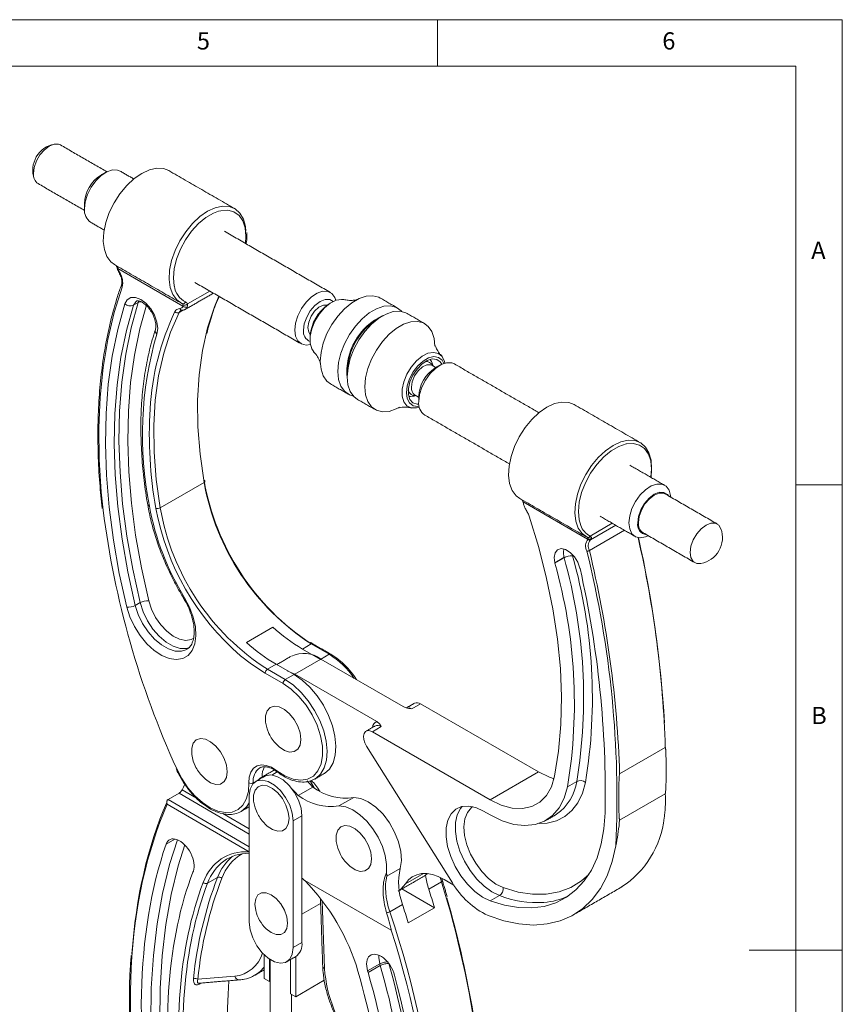
# Model space of a CAD drawing. Units: millimetres. Extents: x 7 to 442, y 7 to 308.
# Drawn here: x 305 to 438, y 149 to 308 of the extents above; entities that cross this region are included whole.
import ezdxf

# ---------------------------------------------------------------- set-up
doc = ezdxf.new("R2010")
doc.units = ezdxf.units.MM
doc.styles.add('SLDTEXTSTYLE0', font='GOTHIC.TTF', dxfattribs={"width": 0.913})

msp = doc.modelspace()

# ---------------------------------------------------------------- linework, layer by layer
at = {"color": 7, "linetype": 'Continuous', "lineweight": 0}
for p, q in [((438, 307.5), (7.5, 307.5)), ((372.75, 300), (372.75, 307.5)), ((438, 115.875), (438, 307.5)), ((430.5, 300), (15, 300)), ((430.5, 55.313), (430.5, 300)), ((430.5, 232.5), (438, 232.5)), ((438, 157.5), (423, 157.5))]:
    msp.add_line(p, q, dxfattribs=at)
at = {"color": 7, "linetype": 'Continuous', "lineweight": 15}
for p, q in [((321.042, 267.807), (321.039, 267.815)), ((321.153, 267.441), (321.152, 267.445)), ((331.758, 261.32), (321.281, 267.37)), ((332.465, 261.668), (336.076, 263.752)), ((324.546, 261.912), (323.769, 261.463)), ((324.546, 261.912), (324.655, 262.167)), ((331.147, 260.288), (331.867, 260.703)), ((328.085, 228.816), (335.156, 232.898)), ((386.575, 229.77), (396.956, 223.775)), ((400.938, 226.312), (397.356, 224.245)), ((401.494, 225.991), (397.436, 223.649)), ((402.895, 225.182), (397.244, 221.92)), ((391.666, 219.922), (393.151, 220.779)), ((393.158, 220.747), (391.674, 219.89)), ((394.483, 221.32), (394.533, 221.041)), ((324.857, 213.521), (324.079, 213.072)), ((342, 207.103), (346.243, 209.552)), ((351.012, 206.041), (352.426, 206.857)), ((355.314, 205.19), (352.426, 206.857)), ((351.012, 206.041), (353.899, 204.374)), ((353.899, 204.374), (355.314, 205.19)), ((345.355, 202.775), (346.769, 203.592)), ((346.769, 203.592), (349.657, 201.925)), ((353.998, 204.431), (349.763, 201.986)), ((353.998, 204.431), (367.224, 196.793)), ((347.889, 200.496), (345.002, 202.163)), ((345.355, 202.775), (348.242, 201.108)), ((348.242, 201.108), (349.657, 201.925)), ((349.763, 201.986), (348.572, 202.551)), ((362.99, 194.348), (349.763, 201.986)), ((368.639, 196.384), (370.057, 197.203)), ((389.029, 186.247), (370.057, 197.203)), ((363.697, 193.531), (362.279, 192.713)), ((362.279, 192.713), (381.251, 181.757)), ((375.169, 168.353), (361.344, 190.394)), ((402.121, 185.924), (409.475, 190.17)), ((346.093, 185.731), (346.949, 186.226)), ((389.029, 186.247), (381.251, 181.757)), ((343.085, 184.469), (343.408, 184.655)), ((395.204, 184.699), (393.719, 183.842)), ((331.117, 182.809), (329.355, 181.792)), ((342.443, 176.219), (331.117, 182.809)), ((331.619, 183.335), (333.942, 181.984)), ((350.331, 182.424), (352.7, 183.791)), ((409.474, 182.715), (402.12, 178.47)), ((342.443, 173.352), (329.236, 181.036)), ((329.355, 181.792), (342.443, 174.177)), ((342.443, 182.409), (342.443, 161.995)), ((356.895, 180.738), (359.264, 182.106)), ((338.185, 179.515), (342.443, 177.037)), ((381.251, 179.307), (380.176, 179.928)), ((391.737, 179.272), (391.969, 179.414)), ((349.514, 178.327), (350.928, 179.143)), ((349.514, 157.913), (349.514, 178.327)), ((350.928, 158.73), (350.928, 179.143)), ((330.458, 175.413), (329.033, 174.59)), ((333.427, 170.25), (333.357, 170.071)), ((364.622, 169.429), (366.757, 170.661)), ((370.516, 169.853), (367.597, 168.168)), ((335.709, 168.279), (337.332, 169.216)), ((365.298, 160.743), (351.374, 168.72)), ((371.367, 167.333), (373.416, 168.516)), ((373.839, 168.892), (375.403, 167.989)), ((372.295, 164.339), (367.024, 167.359)), ((354.203, 165.459), (354.562, 154.545)), ((382.765, 166.292), (381.28, 165.435)), ((350.928, 163.302), (353.937, 165.039)), ((365.075, 163.701), (367.124, 164.884)), ((368.052, 161.89), (372.295, 164.339)), ((380.946, 163.078), (380.913, 163.094)), ((349.514, 157.913), (350.928, 158.73)), ((344.847, 156.739), (344.847, 152.932)), ((345.696, 156.048), (345.696, 152.442)), ((345.83, 97.035), (345.83, 155.961)), ((349.09, 150.482), (349.09, 155.977)), ((349.939, 149.993), (349.939, 156.468)), ((363.468, 155.284), (361.512, 154.155)), ((361.512, 154.155), (361.589, 153.891)), ((363.541, 155.017), (361.589, 153.891)), ((363.541, 155.017), (363.468, 155.284)), ((364.902, 155.36), (364.91, 155.331)), ((334.157, 152.805), (340.09, 153.299)), ((343.628, 153.63), (343.381, 153.477)), ((345.696, 152.442), (344.847, 152.932)), ((345.696, 152.442), (345.83, 152.519)), ((349.939, 149.993), (354.531, 152.644)), ((334.647, 152.191), (334.372, 152.033)), ((349.939, 149.993), (349.09, 150.482)), ((349.224, 95.076), (349.224, 150.405))]:
    msp.add_line(p, q, dxfattribs=at)
at = {"color": 7, "linetype": 'Continuous', "lineweight": 15, "flags": 128}
for points in [[(307.667, 282.717), (307.792, 283.698), (308.153, 284.726), (308.716, 285.701), (309.426, 286.528), (310.213, 287.126), (310.999, 287.436), (311.709, 287.429), (312.013, 287.304)], [(315.896, 277.016), (316.021, 278.137), (316.386, 279.32), (316.965, 280.475), (317.715, 281.518), (318.579, 282.372), (319.494, 282.972), (320.392, 283.275), (321.206, 283.258), (321.645, 283.085)], [(329.482, 283.164), (328.615, 283.496), (327.528, 283.559), (326.342, 283.3), (325.107, 282.731), (323.872, 281.874), (322.686, 280.764), (321.598, 279.445), (320.651, 277.971), (319.884, 276.402), (319.326, 274.799), (319.002, 273.228), (318.923, 271.752), (319.093, 270.43), (319.505, 269.316), (320.143, 268.455), (320.73, 268.009)], [(331.587, 261.755), (330.75, 262.33), (330.112, 263.191), (329.7, 264.306), (329.53, 265.627), (329.609, 267.103), (329.933, 268.674), (330.49, 270.277), (331.258, 271.847), (332.205, 273.32), (333.293, 274.639), (334.478, 275.749), (335.714, 276.606), (336.949, 277.175), (338.134, 277.434), (339.222, 277.371), (340.169, 276.991), (340.936, 276.307), (341.493, 275.347), (341.817, 274.151), (341.89, 273.432)], [(337.506, 276.616), (336.678, 276.309), (335.456, 275.604), (334.262, 274.621), (333.147, 273.403), (332.159, 272.003), (331.343, 270.483), (330.734, 268.909), (330.358, 267.35), (330.233, 265.875), (330.363, 264.548), (330.367, 264.531)], [(341.816, 271.437), (341.9, 272.611), (341.775, 273.941), (341.4, 275.066), (340.791, 275.937), (339.975, 276.515), (338.987, 276.774), (337.872, 276.705), (337.506, 276.616)], [(321.971, 264.404), (320.682, 260.302), (319.657, 255.965), (318.901, 251.408), (318.416, 246.649), (318.204, 241.708), (318.265, 236.604), (318.601, 231.356), (318.898, 228.44)], [(349.766, 257.458), (349.891, 258.579), (350.257, 259.761), (350.836, 260.917), (351.585, 261.96), (352.449, 262.813), (353.364, 263.414), (354.262, 263.717), (355.076, 263.7), (355.746, 263.364), (356.223, 262.734), (356.396, 262.25)], [(324.857, 213.521), (323.661, 218.911), (322.719, 224.23), (322.035, 229.46), (321.611, 234.578), (321.448, 239.567), (321.547, 244.406), (321.909, 249.078), (322.531, 253.564), (323.411, 257.848), (324.546, 261.912)], [(322.386, 261.687), (322.764, 262.35), (323.359, 262.709), (324.114, 262.728), (324.953, 262.406), (325.795, 261.774), (326.556, 260.894), (327.161, 259.854), (327.551, 258.755), (327.687, 257.706), (327.556, 256.811)], [(324.27, 262.128), (324.144, 262.042), (323.769, 261.463)], [(335.156, 232.898), (334.518, 237.452), (334.171, 241.882), (334.119, 246.161), (334.362, 250.262), (334.897, 254.157), (335.722, 257.822), (336.831, 261.234), (337.525, 262.916)], [(351.18, 257.457), (351.311, 258.482), (351.689, 259.556), (352.277, 260.576), (353.019, 261.44), (353.841, 262.065), (354.663, 262.39), (355.405, 262.381), (355.966, 262.068)], [(357.686, 262.371), (357.325, 262.411), (356.43, 262.262), (355.482, 261.789), (354.552, 261.029), (353.708, 260.038), (353.014, 258.888), (352.52, 257.666), (352.264, 256.462), (352.264, 255.365), (352.52, 254.457), (352.834, 253.98)], [(363.539, 262.631), (363.324, 262.743), (362.367, 262.993), (361.287, 262.925), (360.13, 262.541), (358.948, 261.858), (357.791, 260.907), (356.71, 259.727), (355.753, 258.372), (354.962, 256.901), (354.371, 255.377), (354.005, 253.867), (353.881, 252.438), (354.005, 251.151), (354.37, 250.063), (354.961, 249.222), (355.537, 248.776)], [(322.7, 212.797), (321.492, 218.242), (320.541, 223.617), (319.849, 228.9), (319.42, 234.072), (319.256, 239.112), (319.356, 244.001), (319.722, 248.721), (320.35, 253.253), (321.24, 257.581), (322.386, 261.687)], [(323.769, 261.463), (322.634, 257.399), (321.753, 253.115), (321.131, 248.629), (320.77, 243.957), (320.67, 239.118), (320.833, 234.129), (321.257, 229.011), (321.942, 223.781), (322.884, 218.462), (324.079, 213.072)], [(325.929, 261.688), (324.805, 257.665), (323.934, 253.426), (323.318, 248.986), (322.961, 244.363), (322.862, 239.573), (323.023, 234.636), (323.443, 229.57), (324.121, 224.395), (325.053, 219.13), (326.236, 213.795)], [(351.886, 257.865), (352.018, 258.756), (352.396, 259.68), (352.97, 260.511), (353.661, 261.137), (354.376, 261.474), (355.012, 261.477)], [(367.036, 260.453), (366.943, 260.551), (366.152, 261.109), (365.196, 261.36), (364.115, 261.291), (362.959, 260.908), (361.776, 260.225), (360.619, 259.273), (359.539, 258.094), (358.582, 256.739), (357.79, 255.268), (357.199, 253.744), (356.833, 252.234), (356.71, 250.805), (356.833, 249.518), (357.198, 248.43), (357.789, 247.589), (358.581, 247.031), (359.213, 246.827)], [(359.882, 246.282), (359.306, 246.728), (358.715, 247.57), (358.349, 248.657), (358.226, 249.944), (358.35, 251.373), (358.715, 252.883), (359.307, 254.407), (360.098, 255.879), (361.055, 257.234), (362.135, 258.413), (363.292, 259.364), (364.475, 260.047), (365.632, 260.431), (366.712, 260.499), (367.669, 260.249), (367.883, 260.138)], [(331.147, 260.288), (329.76, 257.152), (328.651, 253.74), (327.826, 250.075), (327.291, 246.18), (327.048, 242.079), (327.1, 237.8), (327.447, 233.37), (328.085, 228.816)], [(366.649, 245.01), (366.119, 244.739), (364.962, 244.355), (363.882, 244.287), (362.925, 244.537), (362.134, 245.095), (361.543, 245.936), (361.178, 247.024), (361.054, 248.311), (361.178, 249.74), (361.544, 251.25), (362.135, 252.774), (362.927, 254.245), (363.883, 255.6), (364.964, 256.779), (366.121, 257.731), (367.303, 258.414), (368.46, 258.798), (369.54, 258.866), (370.497, 258.616), (371.288, 258.058), (371.879, 257.216), (372.245, 256.129), (372.368, 254.842), (372.368, 254.842)], [(327.314, 257.535), (327.31, 257.524), (327.309, 257.519)], [(352.297, 255.152), (351.584, 255.055), (350.835, 255.233), (350.256, 255.72), (349.891, 256.481), (349.766, 257.458)], [(352.275, 256.737), (352.018, 257.125), (351.886, 257.865)], [(369.853, 245.03), (369.361, 244.902), (368.517, 244.92), (367.823, 245.267), (367.33, 245.92), (367.074, 246.828), (367.074, 247.925), (367.33, 249.129), (367.824, 250.351), (368.518, 251.501), (369.362, 252.492), (370.292, 253.253), (371.24, 253.725), (372.135, 253.874), (372.911, 253.69), (373.51, 253.185), (373.889, 252.397), (373.952, 252.128)], [(369.819, 245.177), (369.59, 245.153), (368.845, 245.276), (368.265, 245.714), (367.898, 246.432), (367.772, 247.371), (367.898, 248.456), (368.266, 249.599), (368.846, 250.706), (369.591, 251.689), (370.441, 252.468), (371.326, 252.979), (372.176, 253.181), (372.921, 253.059), (373.501, 252.621), (373.807, 252.083)], [(369.768, 245.522), (369.469, 245.523), (368.809, 245.749), (368.335, 246.279), (368.086, 247.066), (368.086, 248.039), (368.335, 249.113), (368.81, 250.192), (369.469, 251.179), (370.254, 251.988), (371.095, 252.546), (371.917, 252.804), (372.647, 252.739), (373.22, 252.356), (373.483, 251.955)], [(372.064, 251.678), (371.799, 252.381), (371.598, 252.74)], [(371.9, 251.773), (371.696, 251.86), (371.053, 251.859), (370.337, 251.522), (369.646, 250.896), (369.073, 250.065), (368.694, 249.141), (368.562, 248.25)], [(375.497, 252.002), (375.058, 252.176), (374.244, 252.193), (373.346, 251.89), (372.431, 251.29), (371.567, 250.436), (370.817, 249.393), (370.238, 248.238), (369.873, 247.055), (369.748, 245.934)], [(394.786, 245.468), (393.918, 245.801), (392.83, 245.863), (391.644, 245.604), (390.409, 245.034), (389.173, 244.176), (387.988, 243.065), (386.9, 241.746), (385.953, 240.271), (385.186, 238.701), (384.629, 237.098), (384.306, 235.527), (384.228, 234.051), (384.399, 232.73), (384.812, 231.617), (385.451, 230.756), (386.035, 230.314)], [(396.881, 224.058), (396.065, 224.653), (395.449, 225.529), (395.056, 226.651), (394.903, 227.974), (394.995, 229.446), (395.328, 231.008), (395.89, 232.599), (396.659, 234.155), (397.603, 235.615), (398.685, 236.921), (399.863, 238.02), (401.089, 238.87), (402.315, 239.436), (403.493, 239.696), (404.575, 239.64), (405.518, 239.27), (406.286, 238.601), (406.848, 237.659), (407.182, 236.481), (407.273, 235.115), (407.139, 233.731)], [(403.247, 239.109), (403.185, 239.097), (401.985, 238.697), (400.758, 237.989), (399.558, 237.003), (398.435, 235.782), (397.44, 234.379), (396.614, 232.854), (395.994, 231.274), (395.606, 229.706), (395.467, 228.218), (395.582, 226.874), (395.845, 225.97)], [(407.181, 233.706), (407.275, 235.035), (407.136, 236.362), (406.748, 237.482), (406.128, 238.347), (405.303, 238.918), (404.308, 239.172), (403.247, 239.109)], [(335.156, 232.898), (335.218, 232.94), (335.265, 232.985), (335.294, 233.03), (335.305, 233.075), (335.296, 233.118), (335.269, 233.156), (335.225, 233.189), (335.164, 233.215)], [(410.345, 230.537), (410.322, 230.775), (410.075, 231.652), (409.598, 232.282), (408.928, 232.617), (408.114, 232.635), (407.216, 232.332), (406.301, 231.731), (405.437, 230.878), (404.688, 229.834), (404.109, 228.679), (403.743, 227.497), (403.618, 226.375)], [(410.04, 230.713), (409.846, 230.959), (409.257, 231.299), (408.515, 231.307), (407.693, 230.983), (406.871, 230.358), (406.129, 229.494), (405.541, 228.474), (405.163, 227.4), (405.032, 226.375)], [(409.493, 231.029), (409.189, 231.153), (408.48, 231.161), (407.693, 230.851), (406.907, 230.253), (406.197, 229.425), (405.634, 228.45), (405.272, 227.422), (405.147, 226.442)], [(391.641, 185.536), (392.291, 189.601), (392.663, 193.868), (392.757, 198.315), (392.572, 202.92), (392.108, 207.659), (391.368, 212.507), (390.357, 217.439), (389.078, 222.432), (387.539, 227.457)], [(403.618, 226.375), (403.743, 225.398), (404.108, 224.638), (404.687, 224.151), (405.436, 223.973), (406.3, 224.117), (406.744, 224.302)], [(418.445, 225.435), (418.096, 226.01), (417.533, 226.335), (416.824, 226.343), (416.037, 226.032), (415.25, 225.434), (414.541, 224.607), (413.978, 223.632), (413.616, 222.604), (413.491, 221.623)], [(395.727, 219.077), (395.38, 220.028), (394.832, 220.915), (394.149, 221.63), (393.412, 222.087), (392.71, 222.234), (392.126, 222.051), (391.73, 221.56), (391.571, 220.821), (391.666, 219.922)], [(393.151, 220.779), (393.055, 221.678), (393.131, 222.183)], [(413.491, 221.623), (413.616, 220.787), (413.977, 220.176), (414.54, 219.851), (415.212, 219.836)], [(332.022, 214.313), (332.825, 212.782), (333.414, 211.202), (333.76, 209.646), (333.848, 208.185), (333.674, 206.886), (333.246, 205.808), (332.583, 205.001), (331.716, 204.503), (330.685, 204.335), (329.537, 204.506), (328.325, 205.008), (327.103, 205.817), (325.929, 206.897), (324.857, 208.198), (323.934, 209.66), (323.204, 211.217), (322.7, 212.797)], [(324.079, 213.072), (324.555, 211.601), (325.253, 210.157), (326.136, 208.815), (327.16, 207.645), (328.27, 206.706), (329.41, 206.048), (330.521, 205.704), (331.544, 205.693), (332.365, 205.978)], [(332.852, 206.287), (332.322, 206.142), (331.298, 206.153), (330.188, 206.497), (329.048, 207.155), (327.938, 208.094), (326.914, 209.264), (326.031, 210.606), (325.333, 212.05), (324.857, 213.521)], [(326.236, 213.795), (326.679, 212.448), (327.337, 211.132), (328.171, 209.925), (329.131, 208.898), (330.162, 208.111), (331.202, 207.611), (332.191, 207.427), (333.07, 207.57), (333.496, 207.792)], [(352.426, 206.857), (352.495, 206.889), (352.562, 206.904), (352.623, 206.902), (352.676, 206.882), (352.676, 206.882)], [(345.002, 202.163), (342.784, 203.602), (341.044, 204.956)], [(349.657, 201.925), (350.956, 201.028), (352.206, 199.873), (353.361, 198.504), (354.376, 196.97), (355.214, 195.33), (355.844, 193.646), (356.24, 191.981), (356.39, 190.398), (356.286, 188.955), (355.934, 187.707), (355.345, 186.701), (354.543, 185.975), (354.418, 185.898)], [(346.88, 186.432), (348.192, 185.591), (349.491, 185.069), (350.722, 184.888), (351.833, 185.057), (352.776, 185.568), (353.513, 186.399), (354.011, 187.516), (354.249, 188.87), (354.218, 190.405), (353.919, 192.055), (353.364, 193.751), (352.576, 195.42), (351.59, 196.992), (350.447, 198.4), (349.196, 199.585), (347.889, 200.496)], [(348.242, 201.108), (349.542, 200.212), (350.792, 199.057), (351.947, 197.687), (352.962, 196.154), (353.8, 194.514), (354.429, 192.83), (354.826, 191.165), (354.976, 189.581), (354.872, 188.138), (354.519, 186.89), (353.931, 185.884), (353.184, 185.194)], [(350.761, 191.468), (350.633, 192.52), (350.262, 193.626), (349.679, 194.687), (348.938, 195.61), (348.103, 196.312), (347.249, 196.731), (346.451, 196.83), (345.782, 196.6), (345.299, 196.061), (345.047, 195.262), (345.047, 194.273), (345.299, 193.182), (345.616, 192.407)], [(368.136, 196.568), (368.217, 196.553), (368.639, 196.384)], [(361.344, 190.394), (361.07, 190.929), (360.906, 191.478), (360.867, 191.99), (360.955, 192.42), (361.164, 192.729), (361.474, 192.887), (361.857, 192.882), (362.279, 192.713)], [(338.873, 186.248), (338.745, 187.3), (338.374, 188.406), (337.791, 189.467), (337.05, 190.39), (336.215, 191.092), (335.361, 191.511), (334.563, 191.61), (333.894, 191.38), (333.411, 190.841), (333.159, 190.042), (333.159, 189.053), (333.411, 187.962), (333.728, 187.187)], [(346.128, 191.52), (346.451, 191.083), (347.249, 190.262), (348.103, 189.695), (348.938, 189.433), (349.679, 189.499), (350.262, 189.888), (350.633, 190.564), (350.761, 191.468)], [(342.378, 184.456), (342.446, 185.4), (342.697, 186.198), (343.121, 186.81), (343.696, 187.207), (344.395, 187.369), (345.185, 187.29), (346.027, 186.973), (346.88, 186.432)], [(330.758, 186.73), (331.573, 185.154), (332.561, 183.685), (333.682, 182.379), (334.893, 181.289), (336.147, 180.455), (337.395, 179.911), (338.589, 179.677), (339.683, 179.763), (340.633, 180.165), (341.404, 180.868), (341.965, 181.844), (342.294, 183.056), (342.378, 184.456)], [(334.24, 186.3), (334.563, 185.863), (335.361, 185.042), (336.215, 184.475), (337.05, 184.213), (337.791, 184.279), (338.374, 184.668), (338.745, 185.344), (338.873, 186.248)], [(344.335, 186.991), (344.283, 186.97), (344.119, 186.887)], [(350.928, 179.143), (350.785, 180.376), (350.367, 181.675), (349.708, 182.933), (348.862, 184.05), (347.896, 184.935), (346.89, 185.516), (345.924, 185.746), (345.078, 185.606), (344.893, 185.514)], [(391.554, 185.141), (390.834, 185.384), (389.029, 186.247)], [(349.514, 178.327), (349.371, 179.56), (348.953, 180.858), (348.294, 182.117), (347.447, 183.234), (346.482, 184.119), (345.476, 184.699), (344.51, 184.929), (343.663, 184.79), (343.004, 184.292), (342.586, 183.476), (342.443, 182.409)], [(352.7, 183.791), (352.156, 184.386), (351.746, 184.788)], [(352.88, 183.674), (352.28, 184.711), (352.216, 184.806)], [(353.184, 185.194), (353.129, 185.158), (353.004, 185.082)], [(381.251, 181.757), (383.056, 180.893), (384.808, 180.412), (386.456, 180.327), (387.953, 180.641), (389.254, 181.345), (390.322, 182.418), (391.126, 183.828), (391.641, 185.536)], [(396.603, 184.543), (396.111, 182.785), (395.382, 181.259), (394.43, 179.996), (393.273, 179.018), (391.932, 178.343), (390.432, 177.985), (389.18, 177.929)], [(348.852, 178.709), (348.724, 179.761), (348.353, 180.866), (347.77, 181.928), (347.028, 182.85), (346.193, 183.552), (345.339, 183.972), (344.542, 184.07), (343.873, 183.84), (343.39, 183.302), (343.138, 182.502), (343.138, 181.513), (343.39, 180.423), (343.707, 179.648)], [(349.37, 183.427), (349.787, 183.019), (350.331, 182.424)], [(393.719, 183.842), (393.186, 182.004), (392.379, 180.443), (391.315, 179.195), (390.019, 178.287), (388.521, 177.742), (386.855, 177.572), (385.06, 177.781), (383.178, 178.364), (381.251, 179.307)], [(342.443, 181.273), (342.057, 180.682), (341.397, 180.045)], [(359.264, 182.106), (360.412, 181.929), (361.625, 181.397), (362.84, 180.54), (363.992, 179.402), (365.019, 178.043), (365.867, 176.537), (366.491, 174.963), (366.858, 173.405), (366.948, 171.945), (366.757, 170.661)], [(341.397, 180.045), (341.244, 179.94), (341.116, 179.862)], [(364.531, 169.994), (364.569, 171.304), (364.357, 172.735), (363.905, 174.222), (363.234, 175.693), (362.376, 177.078), (361.371, 178.313), (360.268, 179.339), (359.118, 180.107), (357.976, 180.581), (356.895, 180.738)], [(380.176, 179.928), (378.93, 180.494), (377.738, 180.736), (376.651, 180.644), (375.716, 180.22), (374.973, 179.484), (374.453, 178.466), (374.18, 177.211), (374.165, 175.773), (374.409, 174.213), (374.9, 172.598), (375.619, 170.997), (376.533, 169.48), (377.605, 168.111), (378.787, 166.949), (380.03, 166.044), (381.28, 165.435)], [(382.765, 166.292), (381.515, 166.901), (380.272, 167.806), (379.09, 168.968), (378.018, 170.337), (377.104, 171.855), (376.385, 173.455), (375.894, 175.07), (375.65, 176.63), (375.665, 178.069), (375.938, 179.323), (376.458, 180.341), (376.719, 180.66)], [(378.431, 180.634), (378.237, 180.486), (377.598, 179.709), (377.192, 178.664), (377.04, 177.4), (377.148, 175.981), (377.512, 174.474), (378.113, 172.955), (378.923, 171.496), (379.901, 170.169), (381, 169.039), (382.167, 168.16), (383.344, 167.577)], [(381.28, 165.435), (383.577, 164.743), (385.804, 164.365), (387.937, 164.304), (389.953, 164.562), (391.83, 165.135), (393.547, 166.016), (395.085, 167.198), (396.429, 168.666), (397.562, 170.404), (398.474, 172.394), (399.153, 174.615), (399.592, 177.041), (399.788, 179.646)], [(344.219, 178.761), (344.542, 178.324), (345.339, 177.502), (346.193, 176.935), (347.028, 176.673), (347.77, 176.74), (348.353, 177.128), (348.724, 177.805), (348.852, 178.709)], [(362.154, 172.233), (362.026, 173.285), (361.655, 174.39), (361.072, 175.452), (360.331, 176.374), (359.496, 177.076), (358.642, 177.495), (357.844, 177.594), (357.175, 177.364), (356.692, 176.826), (356.44, 176.026), (356.44, 175.037), (356.692, 173.947), (357.009, 173.172)], [(329.075, 122.738), (328.05, 128.692), (327.293, 134.549), (326.807, 140.292), (326.594, 145.9), (326.654, 151.356), (326.987, 156.641), (327.592, 161.738), (328.467, 166.63), (329.61, 171.3), (330.859, 175.293)], [(332.037, 174.47), (330.998, 171.096), (329.866, 166.466), (328.998, 161.616), (328.398, 156.562), (328.068, 151.322), (328.008, 145.913), (328.22, 140.353), (328.701, 134.659), (329.451, 128.852), (330.468, 122.949)], [(401.519, 174.324), (400.933, 171.795), (400.095, 169.497), (399.013, 167.454), (397.699, 165.687), (396.167, 164.217), (394.433, 163.057), (392.515, 162.221), (390.435, 161.717), (388.214, 161.55), (385.875, 161.724), (383.444, 162.235), (380.946, 163.078)], [(357.521, 172.285), (357.844, 171.848), (358.642, 171.026), (359.496, 170.459), (360.331, 170.197), (361.072, 170.264), (361.655, 170.652), (362.026, 171.329), (362.154, 172.233)], [(367.597, 168.168), (368.102, 168.813), (368.712, 169.311), (369.415, 169.651), (370.199, 169.829), (371.049, 169.841), (371.951, 169.686), (372.886, 169.368), (373.839, 168.892)], [(371.173, 169.829), (371.12, 169.783), (370.649, 169.451)], [(373.416, 168.516), (373.463, 168.544), (373.502, 168.572), (373.534, 168.599), (373.556, 168.624), (373.57, 168.648), (373.574, 168.67), (373.568, 168.689), (373.553, 168.704)], [(383.344, 167.577), (385.752, 166.865), (388.078, 166.51), (390.293, 166.516), (392.368, 166.883), (394.277, 167.607), (395.995, 168.678), (397.156, 169.712)], [(348.616, 161.861), (348.487, 162.877), (348.112, 163.942), (347.529, 164.953), (346.794, 165.81), (345.979, 166.429), (345.164, 166.751), (344.429, 166.742), (343.845, 166.405), (343.471, 165.773), (343.341, 164.906), (343.471, 163.891), (343.471, 163.89)], [(366.414, 167.006), (366.885, 167.338), (367.597, 168.168)], [(342.443, 161.995), (342.586, 160.762), (343.004, 159.464), (343.663, 158.205), (344.51, 157.088), (345.476, 156.204), (346.482, 155.623), (347.447, 155.393), (348.294, 155.532), (348.953, 156.03), (349.371, 156.846), (349.514, 157.913)], [(345.163, 160.959), (345.164, 160.958), (345.979, 160.338), (346.794, 160.017), (347.529, 160.025), (348.112, 160.362), (348.487, 160.995), (348.616, 161.861)], [(363.468, 155.284), (363.312, 156.3), (363.33, 156.674)], [(344.847, 154.749), (344.185, 154.054), (343.628, 153.63)]]:
    msp.add_lwpolyline(points, dxfattribs=at)
at = {"color": 7, "linetype": 'Continuous', "lineweight": 15}
for centre, radius, start, end in [((311.796, 283.272), 4.24, 100.31162, 199.67924), ((309.403, 282.51), 1.748, 173.18688, 235.48398), ((321.508, 277.664), 5.615, 121.70998, 178.27607), ((318.256, 276.771), 2.373, 174.05814, 234.61295), ((321.318, 267.929), 0.302, 203.75399, 241.17648), ((320.774, 267.515), 0.426, 20.53769, 42.46174), ((321.274, 267.509), 0.139, 209.16418, 272.96304), ((323.654, 268.021), 2.46, 195.33394, 210.44495), ((321.965, 265.997), 0.889, 119.07198, 124.98883), ((319.015, 265.083), 3.033, 347.06327, 33.88577), ((322.195, 264.68), 0.355, 164.16949, 230.83822), ((333.742, 265.022), 3.411, 188.27352, 242.68421), ((325.013, 261.06), 0.972, 91.8299, 118.71496), ((331.762, 262.167), 0.45, 251.25868, 337.12906), ((331.928, 261.48), 0.568, 19.23934, 64.1109), ((323.241, 262.585), 1.239, 226.38106, 295.18668), ((367.574, 242.602), 41.167, 154.32558, 177.01995), ((331.273, 260.06), 0.887, 90.92743, 154.75406), ((330.909, 260.811), 0.575, 220.44046, 294.42693), ((331.812, 259.965), 0.739, 119.94989, 154.16083), ((331.242, 261.49), 0.544, 271.80553, 341.75146), ((331.648, 261.054), 0.404, 195.46493, 266.85594), ((331.417, 261.412), 0.384, 19.38084, 58.84147), ((332.191, 261.738), 0.602, 224.02334, 294.8719), ((331.716, 261.447), 0.771, 301.19286, 340.70585), ((358.987, 256.021), 6.747, 124.63057, 175.36033), ((368.145, 250.741), 9.971, 114.45546, 186.07437), ((368.786, 250.378), 10.567, 122.05972, 177.93116), ((328.017, 257.368), 0.723, 167.97875, 230.42757), ((352.896, 257.219), 1.733, 172.08343, 247.73398), ((383.397, 240.483), 58.179, 163.70113, 191.32062), ((375.476, 246.515), 5.733, 122.34011, 177.64605), ((371.004, 251.274), 1.106, 22.68228, 103.54065), ((369.133, 248.03), 1.125, 197.26953, 276.49023), ((369.851, 248.07), 1.301, 172.06477, 236.60618), ((368.3, 250.659), 3.9, 267.74343, 284.8439), ((393.886, 240.594), 67.551, 176.47929, 190.12019), ((372.108, 245.689), 2.373, 174.05814, 234.61272), ((373.762, 239.755), 39.21, 190.07072, 237.03461), ((374.383, 240.072), 39.814, 189.91796, 236.49469), ((326.406, 229.41), 0.352, 197.61137, 260.75175), ((368.438, 236.784), 42.791, 190.39559, 211.67647), ((327.618, 229.665), 0.969, 256.12736, 298.79351), ((367.92, 236.208), 41.219, 190.46074, 229.30596), ((366.391, 235.474), 38.88, 189.85938, 237.24596), ((386.608, 230.293), 0.311, 208.81217, 240.70292), ((386.105, 229.834), 0.398, 28.20159, 42.60591), ((461.195, 246.359), 143.421, 187.17759, 204.56737), ((384.367, 226.399), 3.344, 18.45922, 30.06612), ((398.898, 227.12), 3.262, 200.64631, 241.80929), ((406.615, 226.078), 1.61, 169.36323, 263.75478), ((406.883, 226.234), 1.748, 173.18709, 235.48378), ((414.453, 224.008), 4.24, 280.31162, 19.67924), ((397.026, 224.387), 0.36, 246.25528, 336.75201), ((397.114, 224.341), 0.356, 245.02617, 334.26311), ((396.825, 224.213), 0.831, 317.2832, 336.07863), ((233.373, 184.582), 176.191, 1.81752, 12.93133), ((231.735, 184.457), 177.861, 3.13109, 12.84589), ((398.415, 222.635), 1.779, 140.9124, 207.3662), ((397.292, 223.898), 0.294, 208.64036, 293.57693), ((398.624, 222.649), 1.56, 141.09547, 207.8508), ((394.234, 218.843), 2.218, 82.26168, 119.23608), ((394.498, 221.094), 1.384, 193.17622, 194.53721), ((394.318, 218.688), 2.363, 84.78878, 119.38523), ((313.993, 198.173), 82.321, 350.57971, 15.91536), ((314.378, 198.185), 83.35, 350.57968, 15.91538), ((235.504, 181.931), 166.189, 357.37665, 13.88711), ((224.932, 180.247), 177.28, 1.83511, 13.59571), ((393.013, 220.237), 1.384, 193.17622, 194.53721), ((312.508, 197.316), 82.321, 350.57971, 15.91536), ((394.369, 218.747), 1.397, 12.37284, 13.65672), ((235.206, 182.621), 164.609, 358.96454, 12.78443), ((332.254, 213.848), 0.52, 116.54421, 137.00231), ((322.968, 215.052), 2.271, 263.22759, 299.29666), ((325.968, 211.54), 2.271, 83.22746, 119.29581), ((365.381, 230.554), 28.414, 227.65855, 239.6222), ((361.138, 228.105), 28.414, 227.65855, 239.6222), ((351.217, 200.636), 4.704, 53.76, 114.91829), ((355.46, 204.986), 0.251, 65.6996, 125.62018), ((348.329, 193.892), 13.283, 34.21673, 58.27478), ((345.769, 202.128), 0.768, 122.60439, 177.38649), ((348.657, 200.461), 0.768, 122.6044, 177.38648), ((369.474, 196.417), 0.978, 53.43575, 115.24149), ((363.366, 193.349), 1.067, 110.66218, 177.18218), ((363.114, 192.745), 0.978, 53.43575, 115.24149), ((351.918, 195.454), 7, 205.80106, 214.19356), ((340.03, 190.234), 7, 205.80106, 214.19356), ((345.605, 184.821), 2.544, 125.73084, 187.96479), ((347.567, 185.546), 3.073, 149.83427, 182.66787), ((347.067, 186.378), 0.195, 163.68224, 225.59925), ((383.533, 159.055), 57.311, 153.92612, 154.93459), ((342.719, 185.169), 0.79, 244.47233, 297.61656), ((345.189, 183.904), 1.643, 99.90478, 140.29134), ((346.824, 178.966), 8.131, 30.80083, 46.36087), ((387.502, 185.78), 7.777, 305.05815, 352.01466), ((395.78, 183.512), 1.319, 51.37098, 115.88139), ((357.97, 190.689), 8.68, 232.62089, 278.57449), ((355.601, 189.322), 8.68, 232.62089, 278.57449), ((350.009, 182.695), 7, 205.80106, 214.19356), ((394.067, 180.509), 15.324, 303.15311, 353.64936), ((345.059, 166.55), 7.485, 119.99001, 160.19531), ((363.311, 176.219), 7, 205.80106, 214.19356), ((344.832, 166.447), 7.995, 129.35903, 159.73256), ((376.845, 168.402), 10.338, 167.37751, 199.89693), ((395.883, 146.691), 62.734, 158.95837, 174.36564), ((396.27, 146.677), 62.414, 158.95837, 174.36564), ((335.452, 168.816), 0.596, 224.12479, 295.56551), ((337.584, 168.672), 0.599, 43.74165, 114.83607), ((384.335, 171.524), 13.628, 188.2204, 197.90832), ((386.445, 174.902), 13.04, 210.14728, 244.89642), ((199.224, 112.326), 180.718, 16.72707, 17.72089), ((382.019, 167.401), 1.337, 303.89489, 7.54665), ((388.783, 181.657), 16.502, 248.60852, 273.89538), ((389.027, 176.604), 11.444, 274.39818, 295.17355), ((349.302, 165.302), 6, 193.6167, 226.37792), ((364.313, 165.03), 1.531, 279.73809, 299.83542), ((194.981, 109.877), 180.718, 16.72707, 17.72089), ((348.471, 158.463), 2.472, 305.11204, 6.20004), ((339.579, 158.465), 5.191, 275.65132, 343.90963), ((354.74, 154.984), 0.474, 187.82274, 248.00901), ((376.295, 156.121), 21.79, 184.14766, 219.72957), ((259.244, 124.412), 108.695, 353.10938, 16.3541), ((259.579, 124.419), 109.773, 353.10953, 16.35536), ((333.765, 152.224), 0.701, 55.99685, 116.52489), ((340.882, 153.537), 0.826, 196.73716, 269.90263), ((334.65, 152.017), 0.278, 146.17909, 176.83044)]:
    msp.add_arc(centre, radius, start, end, dxfattribs=at)
for centre, major_axis, ratio, start_param, end_param in [((407.781, 98.793), (-61.232, 102.63), 0.5674711, 0.3825054, 1.0233487), ((408.135, 99.004), (-61.483, 103.063), 0.5675128, 0.3863983, 0.6835049), ((331.245, 172.461), (-1.684, 2.823), 0.5674711, 3.5499675, 6.7317123), ((407.781, 98.8), (-59.951, 100.483), 0.5674711, 0.448527, 1.0233487), ((348.695, 154.771), (-10.504, 17.606), 0.5674711, 5.9174875, 6.7043143), ((349.048, 154.982), (-10.254, 17.173), 0.5672214, 5.9580336, 6.7041173), ((400.71, 102.914), (-51.753, 86.741), 0.5674711, 0.421129, 0.9331792), ((400.71, 102.907), (-50.472, 84.594), 0.5674711, 0.421129, 0.9331792), ((401.064, 103.118), (-50.222, 84.161), 0.5674202, 0.4210888, 0.933139), ((346.441, 156.192), (-10.506, 17.605), 0.5675452, 4.274921, 5.1254976), ((371.466, 163.318), (-5.131, 8.584), 0.5670493, 0.5041057, 1.2017044), ((379.91, 168.192), (-4.863, 8.739), 0.5875291, 1.1429892, 1.2195952), ((295.521, 172.419), (-58.44, 104.818), 0.5870104, 3.8856779, 4.3606941), ((295.874, 172.617), (-58.19, 104.385), 0.5870503, 4.0113582, 4.3351783), ((288.352, 168.281), (-61.494, 103.056), 0.5675865, 3.6727235, 4.3437271), ((287.998, 168.07), (-61.244, 102.623), 0.5675452, 3.6726904, 4.3181403), ((363.666, 153.863), (-1.684, 2.823), 0.5675452, 4.2475121, 7.4292569), ((295.069, 164.019), (-50.482, 84.589), 0.5675452, 3.8214166, 4.2749101), ((408.232, 107.256), (-47.724, 85.603), 0.5871763, 0.7273011, 0.950133), ((295.069, 164.026), (-51.763, 86.736), 0.5675452, 3.7628599, 4.2749101), ((287.998, 168.077), (-59.963, 100.476), 0.5675452, 3.6726904, 4.2475121)]:
    msp.add_ellipse(centre, major_axis=major_axis, ratio=ratio, start_param=start_param, end_param=end_param, dxfattribs=at)
for points in [[(319.505, 282.978), (312.013, 287.304)], [(319.264, 282.849), (318.557, 282.441)], [(323.818, 281.83), (321.645, 283.085)], [(340.088, 277.039), (329.482, 283.164)], [(308.412, 281.069), (315.904, 276.743)], [(315.896, 277.832), (315.896, 277.016)], [(316.882, 274.836), (319.055, 273.581)], [(355.515, 263.526), (338.448, 273.382)], [(320.73, 268.009), (331.337, 261.884)], [(333.685, 265.133), (350.752, 255.277)], [(332.116, 260.788), (336.664, 263.413)], [(366.367, 260.998), (363.539, 262.631)], [(331.457, 260.578), (331.63, 260.651)], [(331.616, 261.741), (331.616, 261.74)], [(332.465, 261.668), (332.465, 261.668)], [(355.481, 261.789), (355.153, 261.573)], [(363.884, 259.742), (363.177, 259.334)], [(370.712, 258.504), (367.883, 260.138)], [(352.262, 256.567), (352.24, 256.176)], [(372.513, 251.419), (371.9, 251.773)], [(373.116, 251.767), (372.409, 251.359)], [(389.122, 244.134), (375.497, 252.002)], [(358.226, 250.76), (358.226, 249.943)], [(355.537, 248.776), (358.366, 247.142)], [(359.882, 246.282), (362.711, 244.648)], [(369.135, 246.984), (369.748, 246.63)], [(369.748, 246.75), (369.748, 245.934)], [(405.463, 239.303), (394.786, 245.468)], [(370.734, 243.754), (384.359, 235.886)], [(409.367, 232.444), (403.752, 235.686)], [(386.035, 230.314), (396.712, 224.148)], [(417.837, 226.211), (409.493, 231.029)], [(386.918, 228.698), (387.261, 228.074)], [(398.989, 227.438), (404.604, 224.195)], [(396.964, 224.019), (396.881, 224.058)], [(397.356, 224.245), (397.435, 224.187)], [(405.893, 224.794), (414.237, 219.975)], [(397.04, 223.757), (397.035, 223.757)], [(397.436, 223.649), (397.435, 223.648)], [(352.676, 206.882), (352.327, 207.096)], [(355.564, 205.215), (352.676, 206.882)], [(349.136, 204.846), (346.867, 203.536)], [(369.057, 197.302), (367.794, 196.573)], [(362.697, 193.63), (361.279, 192.812)], [(346.476, 186.545), (344.367, 185.328)], [(353.004, 185.082), (354.418, 185.898)], [(344.893, 185.514), (343.479, 184.698)], [(329.351, 181.79), (329.355, 181.792)], [(341.116, 179.862), (342.443, 180.628)], [(390.252, 178.415), (391.737, 179.272)], [(350.857, 169.183), (351.374, 168.72)], [(366.605, 167.117), (370.649, 169.451)], [(373.476, 169.031), (373.553, 168.704)], [(374.311, 166.173), (373.572, 168.68)], [(394.669, 163.19), (402.448, 167.68)], [(353.91, 165.838), (354.27, 154.92)], [(348.479, 155.624), (349.893, 156.44)], [(343.381, 153.477), (344.847, 154.324)], [(334.326, 152.164), (340.881, 152.711)]]:
    msp.add_open_spline(points, degree=1, dxfattribs=at)
for points, knots in [([(341.913, 271.381), (341.933, 271.477), (342.056, 272.074), (342.094, 272.701), (342.032, 273.171), (342.027, 273.211)], [0, 0, 0, 0, 0.1500488, 0.9283182, 1, 1, 1, 1]), ([(321.04, 267.807), (321.05, 267.781), (321.076, 267.715), (321.116, 267.578), (321.144, 267.472), (321.152, 267.441)], [0, 0, 0, 0, 0.3125479, 0.7974731, 1, 1, 1, 1]), ([(321.152, 267.445), (321.192, 267.314), (321.269, 267.067), (321.397, 266.832), (321.458, 266.721)], [0, 0, 0, 0, 0.5260567, 1, 1, 1, 1]), ([(321.173, 267.664), (321.191, 267.617), (321.212, 267.559), (321.25, 267.455), (321.268, 267.406), (321.281, 267.37)], [0, 0, 0, 0, 0.5550139, 0.6752112, 1, 1, 1, 1]), ([(321.455, 266.725), (321.52, 266.607), (321.704, 266.269), (321.892, 265.685), (321.941, 265.11), (321.878, 264.871), (321.851, 264.769)], [0, 0, 0, 0, 0.1646798, 0.4694796, 0.7719386, 1, 1, 1, 1]), ([(321.854, 264.777), (321.634, 264.138), (320.997, 262.288), (320.105, 259.074), (319.253, 255.085), (318.622, 250.92), (318.212, 246.596), (318.022, 242.127), (318.061, 237.523), (318.287, 233.056), (318.607, 230.082), (318.754, 228.722)], [0, 0, 0, 0, 0.06293873, 0.18233455, 0.30176618, 0.42122808, 0.54070958, 0.66020119, 0.77969557, 0.89918746, 1, 1, 1, 1]), ([(324.274, 262.122), (324.319, 262.146), (324.403, 262.191), (324.806, 262.138), (325.366, 261.854), (325.985, 261.325), (326.561, 260.606), (327.025, 259.766), (327.321, 258.902), (327.421, 258.141), (327.371, 257.718), (327.323, 257.562), (327.314, 257.535)], [0, 0, 0, 0, 0.1141314, 0.2159789, 0.3248586, 0.433124, 0.5434566, 0.655418, 0.7673239, 0.8770101, 0.9783605, 1, 1, 1, 1]), ([(335.598, 256.935), (335.85, 257.88), (336.373, 259.846), (337.077, 261.795), (337.539, 262.777), (337.587, 262.88)], [0, 0, 0, 0, 0.4529188, 0.9428194, 1, 1, 1, 1]), ([(359.807, 262.376), (359.778, 262.364), (359.717, 262.34), (359.192, 262.245), (358.479, 262.22), (357.907, 262.347), (357.669, 262.4)], [0, 0, 0, 0, 0.2337325, 0.4957082, 0.7899097, 1, 1, 1, 1]), ([(331.621, 260.651), (331.759, 260.658), (331.935, 260.667), (332.066, 260.776), (332.094, 260.799)], [0, 0, 0, 0, 0.783682, 1, 1, 1, 1]), ([(331.758, 261.32), (331.775, 261.353), (331.81, 261.42), (331.79, 261.498), (331.78, 261.539)], [0, 0, 0, 0, 0.47965705, 1, 1, 1, 1]), ([(332.465, 261.668), (332.416, 261.627), (332.319, 261.546), (332.127, 261.483), (331.934, 261.474), (331.831, 261.517), (331.78, 261.539)], [0, 0, 0, 0, 0.2499966, 0.4999987, 0.7499992, 1, 1, 1, 1]), ([(332.465, 261.668), (332.481, 261.582), (332.512, 261.418), (332.466, 261.265), (332.444, 261.192)], [0, 0, 0, 0, 0.5259206, 1, 1, 1, 1]), ([(327.314, 257.535), (327.141, 256.992), (326.641, 255.423), (325.981, 252.682), (325.407, 249.265), (325.059, 245.684), (324.935, 241.961), (325.035, 238.111), (325.354, 234.221), (325.745, 231.265), (326.015, 229.638), (326.071, 229.303)], [0, 0, 0, 0, 0.0684043, 0.1977387, 0.327173, 0.4567016, 0.5862788, 0.7158693, 0.8454477, 0.9682008, 1, 1, 1, 1]), ([(373.447, 253.313), (373.32, 253.44), (372.935, 253.831), (372.591, 254.471), (372.385, 254.966), (372.351, 255.188), (372.356, 255.138), (372.356, 255.134)], [0, 0, 0, 0, 0.1528118, 0.4670739, 0.7375364, 0.9742157, 1, 1, 1, 1]), ([(352.802, 253.968), (352.936, 253.83), (353.327, 253.429), (353.669, 252.785), (353.868, 252.302), (353.898, 252.088), (353.894, 252.139), (353.894, 252.142)], [0, 0, 0, 0, 0.1645873, 0.477158, 0.7461126, 0.9817752, 1, 1, 1, 1]), ([(366.439, 244.903), (366.439, 244.903), (366.387, 244.878), (366.582, 244.962), (367.068, 245.03), (367.794, 245.06), (368.354, 244.931), (368.579, 244.879)], [0, 0, 0, 0, 0.00176205, 0.24275141, 0.50576637, 0.80134607, 1, 1, 1, 1]), ([(326.071, 229.303), (326.156, 228.837), (326.402, 227.489), (326.976, 225.216), (327.854, 222.503), (328.934, 219.799), (330.176, 217.183), (331.196, 215.33), (331.776, 214.366), (331.874, 214.203)], [0, 0, 0, 0, 0.09315229, 0.26974445, 0.44625025, 0.62264395, 0.79896007, 0.96598927, 1, 1, 1, 1]), ([(386.456, 230.022), (386.478, 229.979), (386.505, 229.925), (386.547, 229.833), (386.564, 229.795), (386.575, 229.77)], [0, 0, 0, 0, 0.6004647, 0.7460381, 1, 1, 1, 1]), ([(386.575, 229.77), (386.601, 229.601), (386.641, 229.34), (386.76, 228.969), (386.865, 228.789), (386.918, 228.698)], [0, 0, 0, 0, 0.4810639, 0.7397146, 1, 1, 1, 1]), ([(396.956, 223.775), (396.989, 223.795), (397.063, 223.839), (397.081, 223.942), (397.003, 223.993), (396.964, 224.019)], [0, 0, 0, 0, 0.2913912, 0.6538143, 1, 1, 1, 1]), ([(397.04, 223.757), (397.089, 223.751), (397.176, 223.742), (397.345, 223.747), (397.48, 223.796), (397.556, 223.849), (397.583, 223.874), (397.585, 223.876)], [0, 0, 0, 0, 0.3227258, 0.5746019, 0.8273824, 0.9861534, 1, 1, 1, 1]), ([(397.435, 224.187), (397.448, 224.176), (397.512, 224.127), (397.583, 224.021), (397.584, 223.921), (397.585, 223.876)], [0, 0, 0, 0, 0.12592501, 0.60604962, 1, 1, 1, 1]), ([(397.035, 223.757), (397.026, 223.758), (397.001, 223.759), (396.974, 223.769), (396.956, 223.775)], [0, 0, 0, 0, 0.3553551, 1, 1, 1, 1]), ([(397.435, 223.648), (397.426, 223.644), (397.392, 223.626), (397.323, 223.613), (397.231, 223.628), (397.148, 223.668), (397.092, 223.714), (397.061, 223.745), (397.047, 223.755), (397.042, 223.756), (397.04, 223.757)], [0, 0, 0, 0, 0.0778633, 0.2904057, 0.5028936, 0.7026573, 0.8797099, 0.9572823, 0.982734, 1, 1, 1, 1]), ([(397.435, 223.648), (397.431, 223.645), (397.423, 223.639), (397.414, 223.632), (397.41, 223.629)], [0, 0, 0, 0, 0.4977671, 1, 1, 1, 1]), ([(396.835, 221.818), (396.837, 221.817), (396.852, 221.816), (396.894, 221.815), (396.972, 221.824), (397.07, 221.846), (397.167, 221.88), (397.218, 221.907), (397.244, 221.92)], [0, 0, 0, 0, 0.0181552, 0.1438186, 0.3586378, 0.5726865, 0.7863385, 1, 1, 1, 1]), ([(331.874, 214.203), (332.004, 213.98), (332.384, 213.327), (332.897, 212.188), (333.328, 210.833), (333.554, 209.54), (333.576, 208.375), (333.41, 207.393), (333.081, 206.648), (332.732, 206.194), (332.452, 206.056), (332.354, 206.007)], [0, 0, 0, 0, 0.0649982, 0.1904306, 0.3156012, 0.4399497, 0.5631679, 0.6853127, 0.8073257, 0.9318627, 1, 1, 1, 1]), ([(359.715, 201.129), (359.686, 201.178), (359.361, 201.721), (358.602, 202.649), (357.467, 203.845), (356.431, 204.683), (355.79, 205.076), (355.564, 205.215)], [0, 0, 0, 0, 0.027098, 0.301022, 0.5753119, 0.8502697, 1, 1, 1, 1]), ([(368.639, 196.384), (368.636, 196.385), (368.331, 196.443), (367.812, 196.531), (367.391, 196.718), (367.224, 196.793)], [0, 0, 0, 0, 0.00561877, 0.6055495, 1, 1, 1, 1]), ([(362.99, 194.348), (363.118, 194.252), (363.442, 194.009), (363.594, 193.709), (363.696, 193.533), (363.697, 193.531)], [0, 0, 0, 0, 0.3944505, 0.9943812, 1, 1, 1, 1]), ([(409.474, 182.715), (409.475, 182.716), (409.477, 182.717), (409.48, 182.722), (409.487, 182.736), (409.502, 182.789), (409.529, 182.989), (409.579, 183.763), (409.605, 185.059), (409.613, 186.588), (409.605, 187.795), (409.591, 188.599), (409.575, 189.133), (409.56, 189.487), (409.546, 189.723), (409.534, 189.879), (409.523, 189.982), (409.515, 190.05), (409.507, 190.095), (409.501, 190.124), (409.496, 190.143), (409.492, 190.155), (409.488, 190.163), (409.484, 190.168), (409.48, 190.171), (409.477, 190.171), (409.476, 190.17), (409.475, 190.17)], [0, 0, 0, 0, 0.0004081, 0.0009244, 0.0019058, 0.005515, 0.0198265, 0.0768271, 0.3045682, 0.5340306, 0.6876543, 0.7905101, 0.8593909, 0.9055353, 0.9364595, 0.9571959, 0.971114, 0.9804656, 0.9867618, 0.9910119, 0.9938911, 0.9958571, 0.99721, 0.9985735, 0.9991407, 0.9997141, 1, 1, 1, 1]), ([(330.655, 186.731), (330.782, 186.458), (331.151, 185.668), (331.897, 184.408), (332.917, 183.031), (334.053, 181.818), (335.265, 180.808), (336.521, 180.038), (337.78, 179.536), (339.008, 179.323), (340.141, 179.436), (340.958, 179.706), (341.318, 180.016), (341.405, 180.091)], [0, 0, 0, 0, 0.0534801, 0.1549616, 0.2565849, 0.3583299, 0.4603091, 0.5626188, 0.6652716, 0.767867, 0.8693256, 0.9684713, 1, 1, 1, 1]), ([(344.303, 186.954), (344.478, 187.011), (344.831, 187.126), (345.56, 187.004), (346.283, 186.698), (346.751, 186.366), (346.93, 186.239)], [0, 0, 0, 0, 0.2657689, 0.5350801, 0.8220411, 1, 1, 1, 1]), ([(346.93, 186.239), (347.146, 186.081), (347.774, 185.625), (348.838, 185.058), (350.092, 184.649), (351.291, 184.549), (352.357, 184.721), (352.931, 185.066), (353.193, 185.223)], [0, 0, 0, 0, 0.0983787, 0.2856834, 0.4737027, 0.6610369, 0.8454588, 1, 1, 1, 1]), ([(402.121, 185.924), (402.12, 185.924), (402.118, 185.922), (402.115, 185.917), (402.108, 185.903), (402.094, 185.85), (402.066, 185.65), (402.016, 184.876), (401.991, 183.58), (401.982, 182.051), (401.99, 180.844), (402.004, 180.041), (402.02, 179.507), (402.035, 179.152), (402.049, 178.917), (402.061, 178.761), (402.072, 178.657), (402.081, 178.589), (402.088, 178.545), (402.094, 178.516), (402.099, 178.497), (402.103, 178.484), (402.108, 178.476), (402.111, 178.471), (402.115, 178.469), (402.118, 178.468), (402.12, 178.469), (402.12, 178.47)], [0, 0, 0, 0, 0.0004081, 0.0009244, 0.0019058, 0.005515, 0.0198265, 0.0768271, 0.3045682, 0.5340306, 0.6876542, 0.7905101, 0.8593909, 0.9055352, 0.9364595, 0.9571958, 0.9711139, 0.9804656, 0.9867618, 0.9910119, 0.9938911, 0.995857, 0.99721, 0.9985735, 0.9991407, 0.9997141, 1, 1, 1, 1]), ([(331.117, 182.809), (331.156, 182.834), (331.233, 182.884), (331.357, 182.991), (331.47, 183.11), (331.564, 183.231), (331.601, 183.301), (331.619, 183.335)], [0, 0, 0, 0, 0.194277, 0.3883301, 0.588559, 0.803379, 1, 1, 1, 1]), ([(409.297, 178.814), (409.321, 178.96), (409.438, 179.691), (409.519, 180.962), (409.501, 182.13), (409.475, 182.704), (409.474, 182.715)], [0, 0, 0, 0, 0.1144102, 0.5724499, 0.9918523, 1, 1, 1, 1]), ([(329.236, 181.036), (329.236, 181.038), (329.204, 181.109), (329.165, 181.244), (329.157, 181.435), (329.189, 181.589), (329.252, 181.715), (329.318, 181.765), (329.351, 181.79)], [0, 0, 0, 0, 0.0053667, 0.2725458, 0.4810884, 0.6608819, 0.8302304, 1, 1, 1, 1]), ([(402.12, 178.47), (402.119, 178.458), (402.06, 177.834), (401.903, 176.566), (401.674, 175.208), (401.545, 174.471), (401.519, 174.324)], [0, 0, 0, 0, 0.0081477, 0.4275501, 0.8855898, 1, 1, 1, 1]), ([(364.572, 163.52), (364.488, 163.823), (364.257, 164.658), (364.035, 165.988), (363.974, 167.458), (364.113, 168.833), (364.39, 169.603), (364.531, 169.994)], [0, 0, 0, 0, 0.1237107, 0.3402655, 0.5545539, 0.7738725, 1, 1, 1, 1]), ([(364.531, 169.994), (364.566, 169.8), (364.601, 169.603), (364.622, 169.431), (364.622, 169.429)], [0, 0, 0, 0, 0.9873406, 1, 1, 1, 1]), ([(365.298, 160.743), (365.299, 160.743), (365.3, 160.742), (365.302, 160.743), (365.304, 160.745), (365.307, 160.752), (365.306, 160.792), (365.275, 160.965), (365.105, 161.67), (364.856, 162.558), (364.634, 163.31), (364.572, 163.52)], [0, 0, 0, 0, 0.0009914, 0.00198689, 0.00319365, 0.00540603, 0.01302969, 0.04955998, 0.19473395, 0.77477372, 1, 1, 1, 1]), ([(323.407, 156.651), (323.345, 155.853), (323.162, 153.488), (323.099, 149.397), (323.203, 144.406), (323.541, 139.288), (324.096, 134.068), (324.859, 128.848), (325.557, 125.025), (325.977, 122.982), (326.045, 122.652)], [0, 0, 0, 0, 0.0767624, 0.2273896, 0.3780181, 0.5286432, 0.6792621, 0.8298731, 0.9725535, 1, 1, 1, 1]), ([(364.835, 155.603), (364.819, 155.605), (364.769, 155.611), (364.627, 155.616), (364.382, 155.596), (364.053, 155.525), (363.728, 155.419), (363.554, 155.329), (363.468, 155.284)], [0, 0, 0, 0, 0.0462719, 0.141393, 0.3560457, 0.5706972, 0.7853488, 1, 1, 1, 1]), ([(354.27, 154.92), (354.287, 154.591), (354.337, 153.641), (354.595, 152.001), (355.11, 150.015), (355.836, 148.023), (356.751, 146.067), (357.84, 144.186), (358.778, 142.838), (359.342, 142.129), (359.466, 141.973)], [0, 0, 0, 0, 0.0779941, 0.2252555, 0.372313, 0.5191227, 0.665752, 0.8123078, 0.9589118, 1, 1, 1, 1]), ([(363.541, 155.017), (363.628, 155.062), (363.802, 155.152), (364.127, 155.258), (364.456, 155.327), (364.7, 155.345), (364.842, 155.339), (364.892, 155.333), (364.91, 155.331)], [0, 0, 0, 0, 0.21464958, 0.42929872, 0.64394974, 0.85860003, 0.9492045, 1, 1, 1, 1]), ([(334.372, 152.033), (334.27, 151.985), (334.066, 151.89), (333.805, 151.912), (333.595, 152.051), (333.455, 152.335), (333.432, 152.634), (333.45, 152.824), (333.452, 152.851)], [0, 0, 0, 0, 0.1652166, 0.3301561, 0.5063152, 0.7137461, 0.9608074, 1, 1, 1, 1]), ([(334.157, 152.805), (334.151, 152.787), (334.109, 152.659), (334.072, 152.458), (334.107, 152.268), (334.189, 152.167), (334.286, 152.17), (334.326, 152.171)], [0, 0, 0, 0, 0.0516676, 0.3751898, 0.6391749, 0.8537383, 1, 1, 1, 1]), ([(340.881, 152.711), (341.142, 152.744), (341.868, 152.833), (342.821, 153.127), (343.419, 153.532), (343.64, 153.682)], [0, 0, 0, 0, 0.2618941, 0.7267003, 1, 1, 1, 1])]:
    msp.add_open_spline(points, degree=3, knots=knots, dxfattribs=at)

# ---------------------------------------------------------------- texts
at = {"color": 7, "linetype": 'Continuous', "lineweight": 0, "char_height": 2.778, "attachment_point": 1, "style": 'SLDTEXTSTYLE0'}
for s, insert in [('5', (334, 305.469)), ('6', (409, 305.469)), ('A', (433, 271.719)), ('B', (433, 196.719))]:
    msp.add_mtext(s, dxfattribs=dict(at, insert=insert))

doc.saveas('drawing.dxf')
